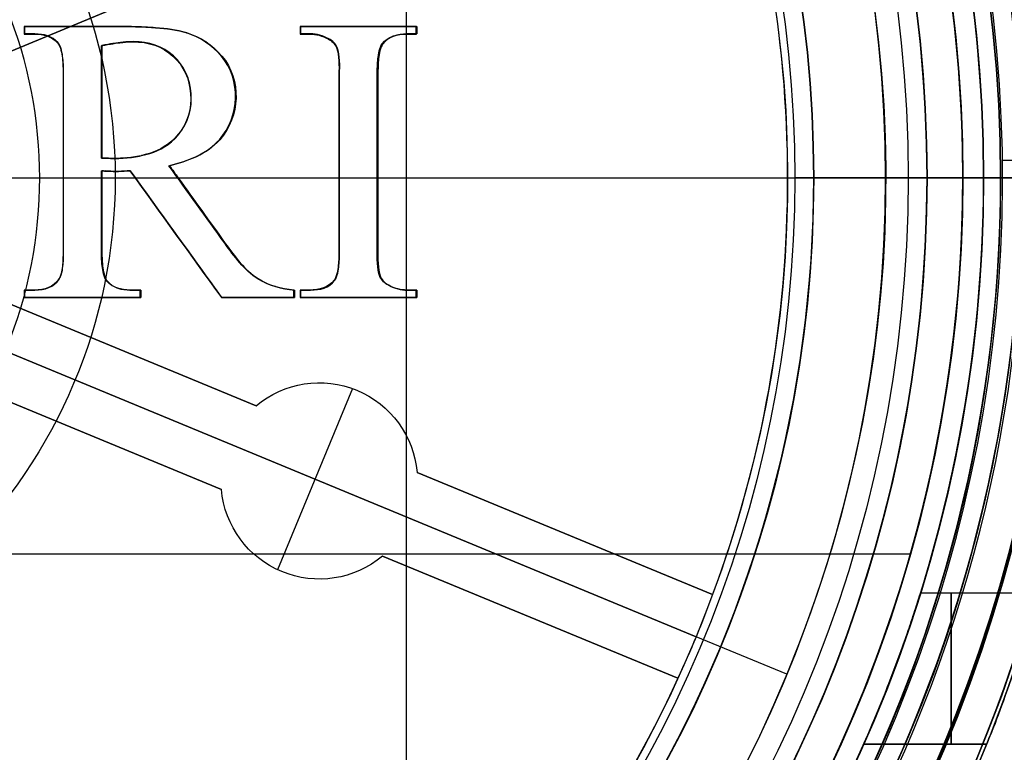
# Model space of a CAD drawing. Units: millimetres. Extents: x -77 to 41, y -44 to 207.
# Drawn here: x 15 to 28, y 167 to 177 of the extents above; entities that cross this region are included whole.
import ezdxf

# ---------------------------------------------------------------- set-up
doc = ezdxf.new("R2010")
doc.units = ezdxf.units.MM
doc.header["$MEASUREMENT"] = 0
doc.layers.add('Predefinito', color=7, linetype='Continuous', true_color=0x000000)

# ---------------------------------------------------------------- blocks, each defined once
blk = doc.blocks.new('10PT00760YY')
at = {"layer": 'Predefinito', "color": 9, "true_color": 0xbfbfbf}
for p, q in [((19.475, 0.231, 16.5), (18.749, 0.231, 16.5)), ((17.75, 0), (17.75, 0, 15.5)), ((17.75, 0, 15.5), (18.75, 0, 16.5)), ((17.75, 0), (19.95, 0))]:
    blk.add_line(p, q, dxfattribs=at)
for centre, radius in [((0, 0, 52), 29.5), ((0, 0, 52.5), 27.5), ((0, 0, 6), 20.95), ((0, 0, 34.25), 19.476), ((0, 0, 7.75), 17.75)]:
    blk.add_circle(centre, radius, dxfattribs=at)
for centre, radius, start, end in [((0, 0, 53), 29.5, 0, 180), ((0, 0, 51), 29.5, 0, 180), ((0, 0, 51), 27.5, 0, 180), ((0, 0, 52), 27.5, 0, 180), ((0, 0, 53), 27.5, 0, 180), ((0, 0, 11), 22.5, 0, 180), ((0, 0, 46), 22.5, 0, 180), ((0, 0, 28.35), 22.5, 0, 243.5616), ((0, 0, 1), 20.95, 0, 180), ((0, 0, 11), 20.95, 0, 180), ((0, 0), 19.95, 0, 180), ((0, 0, 16.5), 19.476, 282.5154, 180), ((0, 0, 52), 19.476, 0, 180), ((0, 0, 16.5), 18.75, 283.0083, 256.9917), ((0, 0, 15.5), 17.75, 0, 263.6845), ((0, 0), 17.75, 0, 180), ((0, 0, 53), 29.5, 180, 0), ((0, 0, 51), 29.5, 180, 0), ((0, 0, 51), 27.5, 180, 0), ((0, 0, 52), 27.5, 180, 0), ((0, 0, 53), 27.5, 180, 0), ((0, 0, 11), 22.5, 180, 0), ((0, 0, 46), 22.5, 180, 0), ((0, 0, 1), 20.95, 180, 0), ((0, 0, 11), 20.95, 180, 0), ((0, 0), 19.95, 180, 0), ((0, 0, 52), 19.476, 180, 0), ((0, 0), 17.75, 180, 0), ((0, 0, 15.5), 17.75, 276.3155, 0), ((0, 0, 28.35), 22.5, 296.4402, 0)]:
    blk.add_arc(centre, radius, start, end, dxfattribs=at)
blk = doc.blocks.new('10PS00260YY')
at = {"layer": 'Predefinito'}
for p, q in [((18.5, 0, 42), (18.5, 0, 50.088)), ((18.5, 0), (18.5, 0, 30)), ((18.5, 0, 50.088), (20.5, 0, 57.553)), ((20, 0, 42), (18.5, 0, 42)), ((20, 0, 30), (18.5, 0, 30)), ((19.95, 0), (18.5, 0)), ((19.229, -5.5, 42), (17.664, -5.5, 42)), ((19.229, -5.5, 30), (17.664, -5.5, 30)), ((16.912, -7.5, 40), (18.54, -7.5, 40)), ((18.54, -7.5, 32), (16.912, -7.5, 32)), ((16.912, -7.5, 40), (16.912, -7.5, 32)), ((18.54, -7.5, 36), (16.912, -7.5, 36)), ((17.726, -7.5, 32), (17.726, -7.5, 40)), ((18.54, -7.5, 32), (18.54, -7.5, 40))]:
    blk.add_line(p, q, dxfattribs=at)
for centre, radius in [((0, 0, 60), 31.5), ((0, 0, 48.25), 20.95), ((0, 0, 11), 20.95), ((0, 0, 25.044), 18.5)]:
    blk.add_circle(centre, radius, dxfattribs=at)
for centre, radius, start, end in [((0, 0, 60.5), 31.5, 0, 180), ((0, 0, 59.5), 31.5, 0, 180), ((0, 0, 59.5), 30.95, 0, 180), ((0, 0, 49.5), 20.95, 0, 180), ((0, 0, 47), 20.95, 0, 180), ((0, 0, 1), 20.95, 0, 180), ((0, 0, 21), 20.95, 0, 180), ((0, 0, 57.553), 20.5, 0, 180), ((0, 0, 21), 20, 0, 180), ((0, 0, 47), 20, 0, 180), ((0, 0), 19.95, 0, 180), ((0, 0, 50.088), 18.5, 0, 180), ((0, 0), 18.5, 0, 180), ((0, 0, 30), 18.5, 0, 17.2953), ((0, 0, 42), 18.5, 0, 17.2953), ((0, 0, 60.5), 31.5, 180, 0), ((0, 0, 59.5), 31.5, 180, 0), ((0, 0, 59.5), 30.95, 180, 0), ((0, 0, 49.5), 20.95, 180, 0), ((0, 0, 47), 20.95, 180, 0), ((0, 0, 1), 20.95, 180, 0), ((0, 0, 21), 20.95, 180, 0), ((0, 0, 57.553), 20.5, 180, 0), ((0, 0, 21), 20, 180, 0), ((0, 0, 47), 20, 180, 0), ((0, 0), 19.95, 180, 0), ((0, 0, 50.088), 18.5, 180, 0), ((0, 0), 18.5, 180, 0), ((0, 0, 30), 18.5, 342.7047, 360), ((0, 0, 42), 18.5, 342.7047, 0), ((0, 0, 34), 20, 292.0243, 337.9757)]:
    blk.add_arc(centre, radius, start, end, dxfattribs=at)
at = {"layer": 'Predefinito', "extrusion": (1, 0, 0)}
for centre, start, end in [((-5.5, 40, 18.07), 90, 180), ((-5.5, 32, 18.07), 180, 270)]:
    blk.add_arc(centre, 2, start, end, dxfattribs=at)
at = {"layer": 'Predefinito'}
for points, knots in [([(17.664, -5.5, 42), (17.632, -5.602, 42), (17.616, -5.652, 41.995), (17.585, -5.745, 41.985), (17.574, -5.781, 41.981), (17.543, -5.873, 41.966), (17.527, -5.921, 41.956), (17.483, -6.05, 41.925), (17.461, -6.114, 41.905), (17.399, -6.289, 41.842), (17.366, -6.377, 41.801), (17.281, -6.608, 41.676), (17.237, -6.719, 41.592), (17.124, -7.005, 41.341), (17.071, -7.131, 41.174), (16.949, -7.418, 40.671), (16.912, -7.5, 40.335), (16.912, -7.5, 40)], [-0.003227591, -0.003227591, -0.003227591, -0.003227591, -0.003202368, -0.003202368, -0.003177145, -0.003177145, -0.003126698, -0.003126698, -0.003025804, -0.003025804, -0.002824016, -0.002824016, -0.002420631, -0.002420631, -0.001613755, -0.001613755, 0, 0, 0, 0]), ([(16.912, -7.5, 32), (16.912, -7.5, 31.665), (16.949, -7.418, 31.329), (17.071, -7.131, 30.826), (17.124, -7.004, 30.659), (17.237, -6.719, 30.408), (17.28, -6.608, 30.324), (17.366, -6.377, 30.199), (17.399, -6.289, 30.158), (17.46, -6.115, 30.095), (17.483, -6.05, 30.075), (17.527, -5.921, 30.044), (17.543, -5.874, 30.034), (17.573, -5.781, 30.019), (17.585, -5.745, 30.015), (17.616, -5.652, 30.005), (17.632, -5.602, 30), (17.664, -5.5, 30)], [-0.003227811, -0.003227811, -0.003227811, -0.003227811, -0.001613922, -0.001613922, -0.000807008, -0.000807008, -0.000403584, -0.000403584, -0.000201792, -0.000201792, -0.000100896, -0.000100896, -0.000050448, -0.000050448, -0.000025224, -0.000025224, 0, 0, 0, 0]), ([(18.54, -7.5, 40), (18.54, -7.5, 40.291), (18.569, -7.435, 40.576), (18.659, -7.206, 41.08), (18.72, -7.043, 41.297), (18.923, -6.483, 41.816), (19.085, -6.002, 42), (19.229, -5.5, 42)], [-0.003211353, -0.003211353, -0.003211353, -0.003211353, -0.002424683, -0.002424683, -0.001628112, -0.001628112, 0, 0, 0, 0]), ([(19.229, -5.5, 30), (19.085, -6.002, 30), (18.923, -6.483, 30.184), (18.72, -7.043, 30.703), (18.659, -7.206, 30.92), (18.569, -7.435, 31.424), (18.54, -7.5, 31.708), (18.54, -7.5, 32)], [-0.003211202, -0.003211202, -0.003211202, -0.003211202, -0.001583588, -0.001583588, -0.000786797, -0.000786797, 0, 0, 0, 0])]:
    blk.add_open_spline(points, degree=3, knots=knots, dxfattribs=at)
blk = doc.blocks.new('10GG0076000')
at = {"layer": 'Predefinito', "color": 7, "true_color": 0xffffff}
for centre, radius in [((0, 0, 0.3), 32.25), ((0, 0, 0.05), 30.75), ((0, 0, 0.65), 27.25), ((0, 0, 1), 21.25)]:
    blk.add_circle(centre, radius, dxfattribs=at)
for centre, radius, start, end in [((0, 0, 1.8), 32.25, 0, 180), ((0, 0, -1.2), 32.25, 0, 180), ((0, 0, 1.3), 30.75, 0, 180), ((0, 0, -1.2), 30.75, 0, 180), ((0, 0, 4.3), 27.92, 0, 180), ((0, 0), 27.25, 0, 180), ((0, 0, 1.3), 27.25, 0, 180), ((0, 0, 4.3), 25.328, 0, 180), ((0, 0, 2), 24, 0, 180), ((0, 0, 2), 21.25, 0, 180), ((0, 0), 21.25, 0, 180), ((0, 0, 1.8), 32.25, 180, 0), ((0, 0, -1.2), 32.25, 180, 0), ((0, 0, 1.3), 30.75, 180, 0), ((0, 0, -1.2), 30.75, 180, 0), ((0, 0, 4.3), 27.92, 180, 0), ((0, 0), 27.25, 180, 0), ((0, 0, 1.3), 27.25, 180, 0), ((0, 0, 4.3), 25.328, 180, 0), ((0, 0, 2), 24, 180, 0), ((0, 0, 2), 21.25, 180, 0), ((0, 0), 21.25, 180, 0)]:
    blk.add_arc(centre, radius, start, end, dxfattribs=at)
blk = doc.blocks.new('10GG0406000')
at = {"layer": 'Predefinito', "color": 7, "true_color": 0xffffff, "extrusion": (0, 1, 0)}
for radius in [31, 21.75]:
    blk.add_circle((-22, 0, 1), radius, dxfattribs=at)
at = {"layer": 'Predefinito', "color": 7, "true_color": 0xffffff, "extrusion": (-1.43255e-17, 1, -4.29764e-17)}
blk.add_arc((-22, 0, 4), 31, 0, 90, dxfattribs=at)
at = {"layer": 'Predefinito', "color": 7, "true_color": 0xffffff, "extrusion": (-6.12537e-17, 1, -2.04179e-17)}
blk.add_arc((-22, 0, 4), 21.75, 360, 90, dxfattribs=at)
at = {"layer": 'Predefinito', "color": 7, "true_color": 0xffffff, "extrusion": (1.43255e-17, 1, -1.43255e-17)}
blk.add_arc((-22, 0, 4), 31, 90, 180, dxfattribs=at)
at = {"layer": 'Predefinito', "color": 7, "true_color": 0xffffff, "extrusion": (4.08358e-17, 1, -6.12537e-17)}
blk.add_arc((-22, 0, 4), 21.75, 90, 180, dxfattribs=at)
at = {"layer": 'Predefinito', "color": 7, "true_color": 0xffffff, "extrusion": (0, 1, 0)}
for radius in [31, 21.75]:
    blk.add_arc((-22, 0, -2), radius, 0, 90, dxfattribs=at)
at = {"layer": 'Predefinito', "color": 7, "true_color": 0xffffff, "extrusion": (0, 1, -1.43255e-17)}
blk.add_arc((-22, 0, -2), 31, 90, 180, dxfattribs=at)
at = {"layer": 'Predefinito', "color": 7, "true_color": 0xffffff, "extrusion": (0, 1, -2.04179e-17)}
blk.add_arc((-22, 0, -2), 21.75, 90, 180, dxfattribs=at)
blk = doc.blocks.new('10TA01060YY')
at = {"layer": 'Predefinito', "color": 9, "true_color": 0xbfbfbf}
for p, q in [((10.858, -14.637, -4.2), (10.858, 5.114, -4.2)), ((5.794, 2.004, 1.671), (5.8, 2.006, 1.921)), ((7.101, 2.004, 1.64), (5.794, 2.004, 1.671)), ((5.794, 2.004, 1.671), (5.794, 1.906, 1.672)), ((5.8, 1.957, 1.921), (5.794, 1.955, 1.671)), ((7.104, 2.005, 1.764), (5.797, 2.005, 1.797)), ((5.797, 2.005, 1.796), (5.797, 1.907, 1.797)), ((5.8, 2.006, 1.921), (7.108, 2.006, 1.89)), ((5.8, 1.908, 1.922), (5.8, 2.006, 1.921)), ((6.454, 2.006, 1.906), (6.448, 2.004, 1.656)), ((7.101, 2.004, 1.64), (7.108, 2.006, 1.89)), ((7.22, 2.005, 1.887), (7.214, 2.003, 1.638)), ((7.321, 2.002, 1.885), (7.314, 2, 1.635)), ((7.433, 1.997, 1.882), (7.426, 1.995, 1.632)), ((7.533, 1.99, 1.879), (7.526, 1.989, 1.629)), ((9.449, 2.004, 1.57), (9.457, 2.006, 1.82)), ((10.986, 2.004, 1.513), (9.449, 2.004, 1.57)), ((9.449, 2.004, 1.57), (9.449, 1.906, 1.571)), ((9.457, 1.957, 1.82), (9.449, 1.955, 1.57)), ((10.991, 2.005, 1.636), (9.453, 2.005, 1.697)), ((9.453, 2.005, 1.695), (9.453, 1.907, 1.696)), ((9.457, 2.006, 1.82), (10.996, 2.006, 1.763)), ((9.457, 1.908, 1.821), (9.457, 2.006, 1.82)), ((10.227, 2.006, 1.791), (10.217, 2.004, 1.542)), ((10.986, 2.004, 1.513), (10.996, 2.006, 1.763)), ((10.986, 1.906, 1.514), (10.986, 2.004, 1.513)), ((10.996, 1.957, 1.763), (10.986, 1.955, 1.513)), ((10.991, 1.907, 1.639), (10.991, 2.005, 1.638)), ((10.996, 2.006, 1.763), (10.996, 1.908, 1.764)), ((5.794, 1.906, 1.672), (5.8, 1.908, 1.922)), ((5.794, 1.906, 1.672), (5.931, 1.906, 1.669)), ((5.797, 1.907, 1.797), (5.933, 1.907, 1.794)), ((5.936, 1.908, 1.919), (5.8, 1.908, 1.922)), ((5.868, 1.908, 1.92), (5.863, 1.906, 1.67)), ((5.931, 1.906, 1.669), (5.936, 1.908, 1.919)), ((6.104, 1.882, 1.915), (6.099, 1.881, 1.665)), ((7.945, 1.92, 1.618), (7.953, 1.921, 1.868)), ((9.449, 1.906, 1.571), (9.457, 1.908, 1.821)), ((9.449, 1.906, 1.571), (9.576, 1.906, 1.566)), ((9.453, 1.907, 1.696), (9.58, 1.907, 1.691)), ((9.585, 1.908, 1.816), (9.457, 1.908, 1.821)), ((9.521, 1.908, 1.818), (9.513, 1.906, 1.568)), ((9.576, 1.906, 1.566), (9.585, 1.908, 1.816)), ((9.71, 1.891, 1.812), (9.701, 1.889, 1.562)), ((9.82, 1.841, 1.558), (9.829, 1.843, 1.808)), ((10.688, 1.88, 1.776), (10.678, 1.878, 1.526)), ((10.856, 1.906, 1.519), (10.866, 1.908, 1.769)), ((10.856, 1.906, 1.519), (10.986, 1.906, 1.514)), ((10.861, 1.907, 1.644), (10.991, 1.907, 1.639)), ((10.996, 1.908, 1.764), (10.866, 1.908, 1.769)), ((10.931, 1.908, 1.766), (10.921, 1.906, 1.516)), ((10.986, 1.906, 1.514), (10.996, 1.908, 1.764)), ((6.237, 1.79, 1.663), (6.242, 1.792, 1.913)), ((6.817, 1.752, 1.649), (6.824, 1.754, 1.899)), ((6.975, 1.78, 1.895), (6.969, 1.779, 1.645)), ((7.105, 1.797, 1.892), (7.098, 1.796, 1.642)), ((7.389, 1.794, 1.884), (7.382, 1.792, 1.635)), ((8.205, 1.801, 1.861), (8.197, 1.8, 1.611)), ((9.894, 1.794, 1.806), (9.885, 1.793, 1.556)), ((9.929, 1.727, 1.555), (9.938, 1.729, 1.805)), ((10.537, 1.777, 1.532), (10.546, 1.778, 1.782)), ((6.287, 1.693, 1.912), (6.281, 1.692, 1.662)), ((6.306, 1.586, 1.913), (6.3, 1.585, 1.663)), ((8.406, 1.614, 1.606), (8.413, 1.615, 1.856)), ((10.489, 1.579, 1.785), (10.479, 1.577, 1.536)), ((6.314, 1.478, 1.913), (6.308, 1.476, 1.663)), ((7.865, 1.512, 1.873), (7.858, 1.511, 1.623)), ((9.97, 1.553, 1.805), (9.961, 1.551, 1.555)), ((6.31, 1.368, 1.664), (6.316, 1.369, 1.913)), ((9.963, 1.368, 1.556), (9.972, 1.369, 1.806)), ((10.47, 1.368, 1.537), (10.479, 1.369, 1.787)), ((8.6, 1.056, 1.853), (8.593, 1.055, 1.603)), ((6.824, 1.007, 1.903), (6.817, 1.006, 1.653)), ((8.003, 0.972, 1.871), (7.996, 0.971, 1.622)), ((7.738, 0.479, 1.63), (7.745, 0.479, 1.88)), ((8.379, 0.506, 1.611), (8.386, 0.506, 1.861)), ((7.132, 0.264, 1.897), (7.125, 0.263, 1.647)), ((7.349, 0.295, 1.891), (7.342, 0.295, 1.641)), ((8.083, 0.286, 1.871), (8.075, 0.286, 1.621)), ((6.316, 0.21, 1.917), (6.31, 0.21, 1.667)), ((6.905, 0.26, 1.653), (6.817, 0.26, 1.655)), ((6.817, 0.26, 1.655), (6.824, 0.26, 1.905)), ((6.908, 0.26, 1.778), (6.821, 0.26, 1.78)), ((6.824, 0.26, 1.905), (6.911, 0.26, 1.902)), ((6.867, 0.26, 1.904), (6.861, 0.26, 1.654)), ((6.911, 0.26, 1.902), (6.905, 0.26, 1.653)), ((7.711, 0.162, 1.631), (7.718, 0.162, 1.881)), ((9.972, 0.21, 1.809), (9.963, 0.21, 1.559)), ((10.479, 0.21, 1.79), (10.47, 0.21, 1.54)), ((6.817, 0.095, 1.655), (6.824, 0.095, 1.905)), ((6.865, 0.092, 1.904), (6.858, 0.091, 1.654)), ((6.898, 0.09, 1.653), (6.904, 0.09, 1.903)), ((7.049, 0.087, 1.899), (7.042, 0.087, 1.649)), ((7.193, 0.095, 1.645), (7.199, 0.095, 1.895)), ((16.25, 0), (16.25, 0, -3)), ((18.724, 0, -3.5), (18.724, 0, -3.7)), ((16.25, 0), (19, 0)), ((18.224, 0, -3), (16.25, 0, -3)), ((8.087, -0.351, 1.87), (8.08, -0.351, 1.621)), ((6.824, -0.427, 1.904), (6.817, -0.427, 1.655)), ((7.803, -0.74, 1.878), (7.795, -0.739, 1.628)), ((8.45, -0.866, 1.608), (8.458, -0.867, 1.858)), ((6.31, -0.949, 1.665), (6.316, -0.949, 1.915)), ((6.817, -0.949, 1.653), (6.824, -0.949, 1.903)), ((9.963, -0.949, 1.558), (9.972, -0.949, 1.807)), ((10.47, -0.949, 1.539), (10.479, -0.949, 1.789)), ((6.308, -1.148, 1.915), (6.303, -1.147, 1.665)), ((6.834, -1.166, 1.902), (6.828, -1.165, 1.652)), ((8.657, -1.125, 1.851), (8.649, -1.124, 1.601)), ((9.963, -1.157, 1.807), (9.954, -1.156, 1.557)), ((10.481, -1.133, 1.788), (10.472, -1.132, 1.538)), ((6.294, -1.246, 1.915), (6.289, -1.245, 1.665)), ((6.852, -1.272, 1.901), (6.846, -1.271, 1.651)), ((9.947, -1.26, 1.807), (9.938, -1.259, 1.557)), ((6.255, -1.337, 1.665), (6.26, -1.338, 1.915)), ((6.891, -1.369, 1.65), (6.897, -1.37, 1.9)), ((8.888, -1.337, 1.593), (8.896, -1.338, 1.843)), ((9.9, -1.355, 1.558), (9.909, -1.356, 1.808)), ((10.505, -1.308, 1.536), (10.515, -1.309, 1.786)), ((10.559, -1.375, 1.784), (10.55, -1.374, 1.534)), ((10.617, -1.422, 1.531), (10.627, -1.423, 1.781)), ((5.931, -1.485, 1.671), (5.794, -1.485, 1.674)), ((5.794, -1.485, 1.674), (5.8, -1.486, 1.924)), ((5.794, -1.485, 1.674), (5.794, -1.583, 1.674)), ((5.8, -1.535, 1.924), (5.794, -1.534, 1.674)), ((5.933, -1.485, 1.796), (5.797, -1.485, 1.799)), ((5.797, -1.485, 1.799), (5.797, -1.584, 1.799)), ((5.8, -1.486, 1.924), (5.936, -1.486, 1.921)), ((5.8, -1.584, 1.924), (5.8, -1.486, 1.924)), ((5.868, -1.486, 1.923), (5.862, -1.485, 1.673)), ((5.931, -1.485, 1.671), (5.936, -1.486, 1.921)), ((6.121, -1.454, 1.917), (6.115, -1.452, 1.667)), ((7.034, -1.461, 1.896), (7.028, -1.459, 1.646)), ((7.331, -1.485, 1.638), (7.193, -1.485, 1.641)), ((7.193, -1.485, 1.641), (7.199, -1.486, 1.891)), ((7.335, -1.485, 1.763), (7.196, -1.485, 1.766)), ((7.199, -1.486, 1.891), (7.338, -1.486, 1.888)), ((7.269, -1.486, 1.889), (7.262, -1.485, 1.64)), ((7.338, -1.486, 1.888), (7.331, -1.485, 1.638)), ((7.331, -1.583, 1.637), (7.331, -1.485, 1.638)), ((7.338, -1.535, 1.887), (7.331, -1.534, 1.637)), ((7.335, -1.584, 1.762), (7.335, -1.485, 1.763)), ((7.338, -1.486, 1.888), (7.338, -1.584, 1.887)), ((9.124, -1.44, 1.835), (9.116, -1.439, 1.585)), ((9.364, -1.583, 1.576), (9.364, -1.485, 1.576)), ((9.364, -1.485, 1.576), (9.372, -1.486, 1.826)), ((9.372, -1.535, 1.826), (9.364, -1.534, 1.576)), ((9.368, -1.584, 1.701), (9.368, -1.485, 1.701)), ((9.372, -1.486, 1.826), (9.372, -1.584, 1.825)), ((9.576, -1.485, 1.569), (9.449, -1.485, 1.573)), ((9.449, -1.485, 1.573), (9.457, -1.486, 1.823)), ((9.449, -1.485, 1.573), (9.449, -1.583, 1.573)), ((9.457, -1.535, 1.823), (9.449, -1.534, 1.573)), ((9.58, -1.485, 1.694), (9.453, -1.485, 1.698)), ((9.453, -1.485, 1.698), (9.453, -1.584, 1.698)), ((9.457, -1.486, 1.823), (9.585, -1.486, 1.819)), ((9.457, -1.584, 1.823), (9.457, -1.486, 1.823)), ((9.521, -1.486, 1.821), (9.512, -1.485, 1.571)), ((9.576, -1.485, 1.569), (9.585, -1.486, 1.819)), ((9.766, -1.459, 1.813), (9.757, -1.458, 1.563)), ((10.742, -1.47, 1.776), (10.732, -1.469, 1.526)), ((10.986, -1.485, 1.516), (10.856, -1.485, 1.521)), ((10.856, -1.485, 1.521), (10.866, -1.486, 1.771)), ((10.991, -1.485, 1.641), (10.861, -1.485, 1.646)), ((10.866, -1.486, 1.771), (10.996, -1.486, 1.766)), ((10.931, -1.486, 1.769), (10.921, -1.485, 1.519)), ((10.996, -1.486, 1.766), (10.986, -1.485, 1.516)), ((10.986, -1.583, 1.516), (10.986, -1.485, 1.516)), ((10.996, -1.535, 1.766), (10.986, -1.534, 1.516)), ((10.991, -1.584, 1.641), (10.991, -1.485, 1.641)), ((10.996, -1.486, 1.766), (10.996, -1.584, 1.766)), ((5.794, -1.583, 1.674), (5.8, -1.584, 1.924)), ((5.794, -1.583, 1.674), (7.331, -1.583, 1.637)), ((5.797, -1.584, 1.797), (7.335, -1.584, 1.764)), ((7.338, -1.584, 1.887), (5.8, -1.584, 1.924)), ((6.569, -1.584, 1.905), (6.563, -1.583, 1.655)), ((7.331, -1.583, 1.637), (7.338, -1.584, 1.887)), ((8.406, -1.583, 1.606), (8.413, -1.584, 1.856)), ((8.406, -1.583, 1.606), (9.364, -1.583, 1.576)), ((8.409, -1.584, 1.731), (9.368, -1.584, 1.701)), ((9.372, -1.584, 1.825), (8.413, -1.584, 1.856)), ((8.893, -1.584, 1.841), (8.885, -1.583, 1.591)), ((9.364, -1.583, 1.576), (9.372, -1.584, 1.825)), ((9.449, -1.583, 1.573), (9.457, -1.584, 1.823)), ((9.449, -1.583, 1.573), (10.986, -1.583, 1.516)), ((9.453, -1.584, 1.696), (10.991, -1.584, 1.643)), ((10.996, -1.584, 1.766), (9.457, -1.584, 1.823)), ((10.226, -1.584, 1.794), (10.218, -1.583, 1.544)), ((10.986, -1.583, 1.516), (10.996, -1.584, 1.766)), ((1, -4.982, -4.2), (17.53, -4.982, -4.2))]:
    blk.add_line(p, q, dxfattribs=at)
for centre, radius in [((0, 0, 0.667), 19.5), ((0, 0, -3.6), 18.724), ((0, 0, -4.2), 18.224), ((0, 0, -1.5), 16.25)]:
    blk.add_circle(centre, radius, dxfattribs=at)
for centre, radius, start, end in [((0, 0, 0.5), 19.5, 0, 180), ((0, 0, 0.834), 19.5, 0, 180), ((0, 0, 1.333), 19.034, 0, 180), ((0, 0), 19, 0, 180), ((0, 0, -3.7), 18.724, 0, 180), ((0, 0, -3.5), 18.724, 0, 180), ((0, 0, -3), 18.224, 0, 180), ((0, 0, -3), 16.25, 0, 180), ((0, 0), 16.25, 0, 180), ((0, 0, -4.2), 18.224, 273.1455, 26.8545), ((0, 0, 0.5), 19.5, 180, 0), ((0, 0, 0.834), 19.5, 180, 0), ((0, 0, 1.333), 19.034, 180, 0), ((0, 0), 19, 180, 0), ((0, 0, -3.7), 18.724, 180, 0), ((0, 0, -3.5), 18.724, 180, 0), ((0, 0, -3), 18.224, 180, 0), ((0, 0, -3), 16.25, 180, 0), ((0, 0), 16.25, 180, 0)]:
    blk.add_arc(centre, radius, start, end, dxfattribs=at)
at = {"layer": 'Predefinito', "color": 9, "true_color": 0xbfbfbf, "extrusion": (0, 1, 0)}
for centre, radius, start, end in [((0, -274.275), 276.264, 91.03315, 91.31004), ((0, -274.275), 276.014, 91.30975, 91.41532), ((0, -274.275), 276.264, 91.41532, 91.50745), ((0, -274.275), 276.014, 91.50743, 91.625), ((0, -274.275), 276.264, 91.62501, 92.06851), ((0, -274.275), 276.014, 92.06844, 92.17378), ((0, -274.275), 276.264, 92.17384, 93.95078), ((-18.224, -3.5), 0.5, 90, 180), ((-18.224, -3.7), 0.5, 180, 270)]:
    blk.add_arc(centre, radius, start, end, dxfattribs=at)
at = {"layer": 'Predefinito', "color": 9, "true_color": 0xbfbfbf}
for points, knots in [([(7.945, 1.92, 1.618), (7.803, 1.963, 1.622), (7.685, 1.976, 1.625), (7.487, 1.992, 1.63), (7.461, 1.993, 1.631), (7.391, 1.997, 1.633), (7.353, 1.999, 1.634), (7.275, 2.002, 1.636), (7.249, 2.002, 1.637), (7.178, 2.004, 1.638), (7.141, 2.004, 1.639), (7.101, 2.004, 1.64)], [0, 0, 0, 0, 0.499997, 0.499997, 0.624996, 0.624996, 0.749995, 0.749995, 0.874994, 0.874994, 1, 1, 1, 1]), ([(7.949, 1.92, 1.743), (7.807, 1.964, 1.747), (7.688, 1.977, 1.75), (7.49, 1.993, 1.755), (7.465, 1.994, 1.756), (7.394, 1.998, 1.758), (7.357, 2, 1.759), (7.278, 2.003, 1.761), (7.252, 2.003, 1.762), (7.182, 2.005, 1.763), (7.144, 2.005, 1.764), (7.104, 2.005, 1.765)], [0, 0, 0, 0, 0.4999966, 0.4999966, 0.6249958, 0.6249958, 0.7499949, 0.7499949, 0.8749941, 0.8749941, 1, 1, 1, 1]), ([(7.108, 2.006, 1.89), (7.147, 2.006, 1.889), (7.185, 2.006, 1.888), (7.256, 2.004, 1.886), (7.281, 2.003, 1.886), (7.36, 2.001, 1.884), (7.397, 1.999, 1.883), (7.468, 1.995, 1.881), (7.494, 1.993, 1.88), (7.692, 1.978, 1.875), (7.81, 1.965, 1.872), (7.953, 1.921, 1.868)], [-1, -1, -1, -1, -0.874994, -0.874994, -0.749995, -0.749995, -0.624996, -0.624996, -0.499997, -0.499997, 0, 0, 0, 0]), ([(6.237, 1.79, 1.663), (6.26, 1.763, 1.662), (6.271, 1.731, 1.662), (6.292, 1.653, 1.662), (6.295, 1.627, 1.662), (6.305, 1.543, 1.663), (6.306, 1.517, 1.663), (6.31, 1.436, 1.663), (6.31, 1.415, 1.663), (6.31, 1.368, 1.664)], [0, 0, 0, 0, 0.25, 0.25, 0.499999, 0.499999, 0.749999, 0.749999, 1, 1, 1, 1]), ([(6.239, 1.791, 1.788), (6.263, 1.764, 1.787), (6.274, 1.732, 1.787), (6.294, 1.653, 1.787), (6.298, 1.627, 1.787), (6.308, 1.544, 1.788), (6.309, 1.518, 1.788), (6.313, 1.437, 1.788), (6.313, 1.415, 1.788), (6.313, 1.368, 1.788)], [0, 0, 0, 0, 0.2499995, 0.2499995, 0.4999991, 0.4999991, 0.7499986, 0.7499986, 0.9999997, 0.9999997, 0.9999997, 0.9999997]), ([(6.316, 1.369, 1.913), (6.316, 1.416, 1.913), (6.316, 1.437, 1.913), (6.312, 1.519, 1.913), (6.311, 1.544, 1.913), (6.301, 1.628, 1.912), (6.297, 1.654, 1.912), (6.277, 1.733, 1.912), (6.266, 1.765, 1.912), (6.242, 1.792, 1.913)], [-1, -1, -1, -1, -0.749999, -0.749999, -0.499999, -0.499999, -0.25, -0.25, 0, 0, 0, 0]), ([(6.817, 1.752, 1.649), (6.872, 1.762, 1.648), (6.922, 1.771, 1.647), (7.016, 1.786, 1.644), (7.048, 1.79, 1.643), (7.198, 1.806, 1.639), (7.284, 1.807, 1.637), (7.578, 1.762, 1.629), (7.745, 1.664, 1.625), (7.971, 1.358, 1.621), (8.013, 1.166, 1.62), (7.979, 0.775, 1.623), (7.886, 0.607, 1.626), (7.738, 0.479, 1.63)], [0, 0, 0, 0, 0.0625, 0.0625, 0.125, 0.125, 0.25, 0.25, 0.5, 0.5, 0.75, 0.75, 1, 1, 1, 1]), ([(6.821, 1.753, 1.774), (6.875, 1.763, 1.773), (6.926, 1.772, 1.772), (7.019, 1.787, 1.769), (7.051, 1.791, 1.768), (7.202, 1.807, 1.764), (7.287, 1.808, 1.762), (7.582, 1.763, 1.754), (7.749, 1.665, 1.75), (7.975, 1.358, 1.746), (8.017, 1.167, 1.745), (7.982, 0.776, 1.748), (7.89, 0.607, 1.751), (7.741, 0.479, 1.755)], [0, 0, 0, 0, 0.0625, 0.0625, 0.125, 0.125, 0.25, 0.25, 0.5, 0.5, 0.75, 0.75, 1, 1, 1, 1]), ([(7.745, 0.479, 1.88), (7.894, 0.607, 1.876), (7.986, 0.776, 1.873), (8.02, 1.167, 1.87), (7.978, 1.359, 1.871), (7.752, 1.666, 1.875), (7.585, 1.764, 1.879), (7.29, 1.809, 1.887), (7.205, 1.808, 1.889), (7.054, 1.792, 1.893), (7.022, 1.788, 1.894), (6.929, 1.773, 1.896), (6.878, 1.764, 1.898), (6.824, 1.754, 1.899)], [-1, -1, -1, -1, -0.75, -0.75, -0.5, -0.5, -0.25, -0.25, -0.125, -0.125, -0.0625, -0.0625, 0, 0, 0, 0]), ([(10.47, 1.368, 1.537), (10.47, 1.437, 1.537), (10.472, 1.513, 1.536), (10.486, 1.641, 1.535), (10.498, 1.727, 1.534), (10.537, 1.777, 1.532)], [0, 0, 0, 0, 0.5, 0.5, 1, 1, 1, 1]), ([(10.474, 1.368, 1.662), (10.474, 1.437, 1.662), (10.477, 1.514, 1.661), (10.491, 1.642, 1.66), (10.503, 1.727, 1.659), (10.541, 1.777, 1.657)], [0, 0, 0, 0, 0.5, 0.5, 1, 1, 1, 1]), ([(10.546, 1.778, 1.782), (10.508, 1.728, 1.784), (10.495, 1.643, 1.785), (10.482, 1.515, 1.786), (10.479, 1.438, 1.787), (10.479, 1.369, 1.787)], [-1, -1, -1, -1, -0.5, -0.5, 0, 0, 0, 0]), ([(7.738, 0.479, 1.63), (7.624, 0.383, 1.634), (7.494, 0.328, 1.637), (7.266, 0.278, 1.643), (7.202, 0.269, 1.645), (7.049, 0.258, 1.649), (6.981, 0.253, 1.651), (6.905, 0.26, 1.653)], [0, 0, 0, 0, 0.5, 0.5, 0.75, 0.75, 1, 1, 1, 1]), ([(7.741, 0.479, 1.755), (7.628, 0.383, 1.758), (7.497, 0.328, 1.762), (7.27, 0.278, 1.768), (7.205, 0.269, 1.77), (7.052, 0.258, 1.774), (6.984, 0.253, 1.776), (6.908, 0.26, 1.778)], [0, 0, 0, 0, 0.5, 0.5, 0.7499999, 0.7499999, 1, 1, 1, 1]), ([(6.911, 0.26, 1.902), (6.987, 0.253, 1.901), (7.055, 0.258, 1.899), (7.208, 0.27, 1.895), (7.273, 0.278, 1.893), (7.5, 0.329, 1.887), (7.631, 0.383, 1.883), (7.745, 0.479, 1.88)], [-1, -1, -1, -1, -0.75, -0.75, -0.5, -0.5, 0, 0, 0, 0]), ([(6.31, -0.949, 1.665), (6.31, -1.014, 1.665), (6.308, -1.089, 1.665), (6.3, -1.175, 1.665), (6.294, -1.218, 1.665), (6.283, -1.272, 1.665), (6.27, -1.316, 1.665), (6.255, -1.337, 1.665)], [0, 0, 0, 0, 0.5, 0.5, 0.75, 0.75, 1, 1, 1, 1]), ([(6.313, -0.949, 1.79), (6.313, -1.015, 1.79), (6.311, -1.09, 1.79), (6.303, -1.176, 1.79), (6.297, -1.218, 1.79), (6.286, -1.273, 1.79), (6.272, -1.317, 1.79), (6.257, -1.338, 1.79)], [0, 0, 0, 0, 0.5, 0.5, 0.75, 0.75, 1, 1, 1, 1]), ([(6.26, -1.338, 1.915), (6.275, -1.317, 1.915), (6.289, -1.273, 1.915), (6.3, -1.219, 1.915), (6.306, -1.177, 1.915), (6.314, -1.09, 1.915), (6.316, -1.015, 1.915), (6.316, -0.949, 1.915)], [-1, -1, -1, -1, -0.75, -0.75, -0.5, -0.5, 0, 0, 0, 0]), ([(6.891, -1.369, 1.65), (6.867, -1.342, 1.65), (6.856, -1.31, 1.651), (6.836, -1.232, 1.652), (6.832, -1.205, 1.652), (6.819, -1.084, 1.653), (6.817, -1.03, 1.653), (6.817, -0.949, 1.653)], [0, 0, 0, 0, 0.249999, 0.249999, 0.499998, 0.499998, 1, 1, 1, 1]), ([(6.894, -1.369, 1.775), (6.87, -1.343, 1.775), (6.859, -1.31, 1.776), (6.839, -1.233, 1.777), (6.835, -1.206, 1.777), (6.822, -1.085, 1.778), (6.821, -1.031, 1.778), (6.821, -0.949, 1.778)], [0, 0, 0, 0, 0.249999, 0.249999, 0.499998, 0.499998, 0.9999997, 0.9999997, 0.9999997, 0.9999997]), ([(6.824, -0.949, 1.903), (6.824, -1.031, 1.903), (6.825, -1.085, 1.903), (6.838, -1.206, 1.902), (6.842, -1.233, 1.902), (6.862, -1.311, 1.901), (6.873, -1.344, 1.9), (6.897, -1.37, 1.9)], [-1, -1, -1, -1, -0.499998, -0.499998, -0.249999, -0.249999, 0, 0, 0, 0]), ([(9.963, -0.949, 1.558), (9.963, -1.017, 1.557), (9.96, -1.095, 1.557), (9.951, -1.187, 1.557), (9.945, -1.231, 1.557), (9.932, -1.288, 1.557), (9.917, -1.333, 1.558), (9.9, -1.355, 1.558)], [0, 0, 0, 0, 0.5, 0.5, 0.75, 0.75, 1, 1, 1, 1]), ([(9.967, -0.949, 1.682), (9.967, -1.018, 1.682), (9.965, -1.096, 1.682), (9.955, -1.188, 1.682), (9.949, -1.231, 1.682), (9.936, -1.288, 1.682), (9.921, -1.334, 1.683), (9.905, -1.356, 1.683)], [0, 0, 0, 0, 0.5, 0.5, 0.75, 0.75, 1, 1, 1, 1]), ([(9.909, -1.356, 1.808), (9.926, -1.334, 1.807), (9.941, -1.289, 1.807), (9.954, -1.232, 1.807), (9.96, -1.188, 1.807), (9.969, -1.096, 1.807), (9.972, -1.018, 1.807), (9.972, -0.949, 1.807)], [-1, -1, -1, -1, -0.75, -0.75, -0.5, -0.5, 0, 0, 0, 0])]:
    blk.add_open_spline(points, degree=3, knots=knots, dxfattribs=at)
for points in [[(5.931, 1.906, 1.669), (6.05, 1.906, 1.666), (6.157, 1.877, 1.664), (6.237, 1.79, 1.663)], [(5.933, 1.907, 1.794), (6.053, 1.907, 1.791), (6.16, 1.878, 1.789), (6.239, 1.791, 1.788)], [(6.242, 1.792, 1.913), (6.163, 1.879, 1.914), (6.055, 1.908, 1.916), (5.936, 1.908, 1.919)], [(8.406, 1.614, 1.606), (8.282, 1.758, 1.609), (8.126, 1.863, 1.613), (7.945, 1.92, 1.618)], [(8.409, 1.614, 1.731), (8.286, 1.759, 1.734), (8.13, 1.864, 1.738), (7.949, 1.92, 1.743)], [(7.953, 1.921, 1.868), (8.134, 1.865, 1.863), (8.29, 1.76, 1.859), (8.413, 1.615, 1.856)], [(9.576, 1.906, 1.566), (9.662, 1.906, 1.563), (9.743, 1.883, 1.561), (9.82, 1.841, 1.558)], [(9.58, 1.907, 1.691), (9.667, 1.907, 1.688), (9.747, 1.884, 1.686), (9.824, 1.842, 1.683)], [(9.829, 1.843, 1.808), (9.751, 1.885, 1.81), (9.671, 1.908, 1.813), (9.585, 1.908, 1.816)], [(9.82, 1.841, 1.558), (9.869, 1.814, 1.557), (9.909, 1.778, 1.555), (9.929, 1.727, 1.555)], [(9.824, 1.842, 1.683), (9.873, 1.815, 1.682), (9.914, 1.778, 1.68), (9.934, 1.728, 1.68)], [(9.938, 1.729, 1.805), (9.918, 1.779, 1.805), (9.878, 1.815, 1.806), (9.829, 1.843, 1.808)], [(10.537, 1.777, 1.532), (10.614, 1.875, 1.529), (10.73, 1.906, 1.524), (10.856, 1.906, 1.519)], [(10.541, 1.777, 1.657), (10.619, 1.875, 1.653), (10.735, 1.907, 1.649), (10.861, 1.907, 1.644)], [(10.866, 1.908, 1.769), (10.739, 1.908, 1.774), (10.624, 1.876, 1.778), (10.546, 1.778, 1.782)], [(6.817, 0.26, 1.655), (6.817, 0.757, 1.654), (6.817, 1.254, 1.652), (6.817, 1.752, 1.649)], [(6.821, 0.26, 1.78), (6.821, 0.758, 1.779), (6.821, 1.255, 1.777), (6.821, 1.753, 1.774)], [(6.824, 1.754, 1.899), (6.824, 1.256, 1.902), (6.824, 0.758, 1.904), (6.824, 0.26, 1.905)], [(9.929, 1.727, 1.555), (9.971, 1.619, 1.554), (9.963, 1.486, 1.555), (9.963, 1.368, 1.556)], [(9.934, 1.728, 1.68), (9.975, 1.62, 1.679), (9.967, 1.487, 1.68), (9.967, 1.368, 1.681)], [(9.972, 1.369, 1.806), (9.972, 1.487, 1.805), (9.98, 1.621, 1.804), (9.938, 1.729, 1.805)], [(8.379, 0.506, 1.611), (8.647, 0.812, 1.603), (8.671, 1.296, 1.6), (8.406, 1.614, 1.606)], [(8.383, 0.506, 1.736), (8.651, 0.812, 1.728), (8.675, 1.296, 1.725), (8.409, 1.614, 1.731)], [(8.413, 1.615, 1.856), (8.679, 1.297, 1.85), (8.655, 0.813, 1.853), (8.386, 0.506, 1.861)], [(6.31, 1.368, 1.664), (6.31, 0.595, 1.667), (6.31, -0.176, 1.668), (6.31, -0.949, 1.665)], [(6.313, 1.368, 1.788), (6.313, 0.595, 1.792), (6.313, -0.176, 1.793), (6.313, -0.949, 1.79)], [(6.316, 0, 1.917), (6.316, 0.456, 1.917), (6.316, 0.912, 1.916), (6.316, 1.369, 1.913)], [(9.963, 1.368, 1.556), (9.963, 0.595, 1.56), (9.963, -0.176, 1.56), (9.963, -0.949, 1.558)], [(9.967, 1.368, 1.681), (9.967, 0.596, 1.685), (9.967, -0.176, 1.685), (9.967, -0.949, 1.682)], [(9.972, 0, 1.809), (9.972, 0.456, 1.809), (9.972, 0.913, 1.808), (9.972, 1.369, 1.806)], [(10.47, -0.949, 1.539), (10.47, -0.176, 1.541), (10.47, 0.595, 1.541), (10.47, 1.368, 1.537)], [(10.474, -0.949, 1.664), (10.474, -0.176, 1.666), (10.474, 0.596, 1.666), (10.474, 1.368, 1.662)], [(10.479, 1.369, 1.787), (10.479, 0.912, 1.789), (10.479, 0.456, 1.79), (10.479, 0, 1.79)], [(7.711, 0.162, 1.631), (7.956, 0.216, 1.624), (8.215, 0.324, 1.617), (8.379, 0.506, 1.611)], [(7.714, 0.162, 1.756), (7.96, 0.216, 1.749), (8.218, 0.324, 1.742), (8.383, 0.506, 1.736)], [(8.386, 0.506, 1.861), (8.222, 0.324, 1.867), (7.964, 0.216, 1.874), (7.718, 0.162, 1.881)], [(8.45, -0.866, 1.608), (8.201, -0.519, 1.617), (7.958, -0.182, 1.625), (7.711, 0.162, 1.631)], [(8.454, -0.866, 1.733), (8.204, -0.519, 1.742), (7.962, -0.182, 1.75), (7.714, 0.162, 1.756)], [(7.718, 0.162, 1.881), (7.757, 0.108, 1.88), (7.796, 0.054, 1.879), (7.834, 0, 1.878)], [(6.316, -0.949, 1.915), (6.316, -0.633, 1.916), (6.316, -0.316, 1.917), (6.316, 0, 1.917)], [(6.817, -0.949, 1.653), (6.817, -0.6, 1.654), (6.817, -0.253, 1.655), (6.817, 0.095, 1.655)], [(6.817, 0.095, 1.655), (6.845, 0.092, 1.654), (6.872, 0.09, 1.653), (6.898, 0.09, 1.653)], [(6.821, -0.949, 1.778), (6.821, -0.601, 1.779), (6.821, -0.253, 1.78), (6.821, 0.095, 1.78)], [(6.821, 0.095, 1.78), (6.848, 0.092, 1.779), (6.876, 0.09, 1.778), (6.901, 0.09, 1.778)], [(6.824, 0.095, 1.905), (6.824, 0.063, 1.905), (6.824, 0.032, 1.905), (6.824, 0, 1.905)], [(6.904, 0.09, 1.903), (6.879, 0.09, 1.903), (6.851, 0.092, 1.904), (6.824, 0.095, 1.905)], [(6.824, 0, 1.905), (6.824, -0.317, 1.905), (6.824, -0.633, 1.904), (6.824, -0.949, 1.903)], [(6.898, 0.09, 1.653), (7.001, 0.081, 1.65), (7.081, 0.089, 1.648), (7.193, 0.095, 1.645)], [(6.901, 0.09, 1.778), (7.004, 0.082, 1.775), (7.084, 0.089, 1.773), (7.196, 0.095, 1.77)], [(7.199, 0.095, 1.895), (7.088, 0.089, 1.898), (7.008, 0.082, 1.9), (6.904, 0.09, 1.903)], [(7.193, 0.095, 1.645), (7.593, -0.46, 1.635), (7.995, -1.015, 1.622), (8.406, -1.583, 1.606)], [(7.196, 0.095, 1.77), (7.597, -0.46, 1.76), (7.999, -1.016, 1.747), (8.409, -1.584, 1.731)], [(7.268, 0, 1.893), (7.245, 0.032, 1.894), (7.222, 0.063, 1.895), (7.199, 0.095, 1.895)], [(8.413, -1.584, 1.856), (8.026, -1.048, 1.871), (7.646, -0.523, 1.883), (7.268, 0, 1.893)], [(7.834, 0, 1.878), (8.042, -0.288, 1.872), (8.247, -0.574, 1.866), (8.458, -0.867, 1.858)], [(9.972, -0.949, 1.807), (9.972, -0.633, 1.808), (9.972, -0.316, 1.809), (9.972, 0, 1.809)], [(10.479, 0, 1.79), (10.479, -0.316, 1.79), (10.479, -0.633, 1.79), (10.479, -0.949, 1.789)], [(8.888, -1.337, 1.593), (8.71, -1.224, 1.599), (8.574, -1.038, 1.604), (8.45, -0.866, 1.608)], [(8.892, -1.338, 1.718), (8.714, -1.224, 1.724), (8.578, -1.039, 1.729), (8.454, -0.866, 1.733)], [(8.458, -0.867, 1.858), (8.582, -1.039, 1.854), (8.718, -1.225, 1.849), (8.896, -1.338, 1.843)], [(10.505, -1.308, 1.536), (10.464, -1.2, 1.538), (10.47, -1.065, 1.538), (10.47, -0.949, 1.539)], [(10.51, -1.309, 1.661), (10.468, -1.201, 1.663), (10.474, -1.066, 1.663), (10.474, -0.949, 1.664)], [(10.479, -0.949, 1.789), (10.479, -1.066, 1.788), (10.473, -1.201, 1.788), (10.515, -1.309, 1.786)], [(6.255, -1.337, 1.665), (6.182, -1.448, 1.666), (6.063, -1.485, 1.668), (5.931, -1.485, 1.671)], [(6.257, -1.338, 1.79), (6.184, -1.449, 1.791), (6.066, -1.485, 1.793), (5.933, -1.485, 1.796)], [(5.936, -1.486, 1.921), (6.069, -1.486, 1.918), (6.187, -1.449, 1.916), (6.26, -1.338, 1.915)], [(7.193, -1.485, 1.641), (7.08, -1.485, 1.644), (6.966, -1.456, 1.647), (6.891, -1.369, 1.65)], [(7.196, -1.485, 1.766), (7.083, -1.485, 1.769), (6.969, -1.457, 1.772), (6.894, -1.369, 1.775)], [(6.897, -1.37, 1.9), (6.972, -1.457, 1.897), (7.086, -1.486, 1.894), (7.199, -1.486, 1.891)], [(9.364, -1.485, 1.576), (9.197, -1.468, 1.582), (9.028, -1.428, 1.588), (8.888, -1.337, 1.593)], [(9.368, -1.485, 1.701), (9.201, -1.468, 1.707), (9.032, -1.428, 1.713), (8.892, -1.338, 1.718)], [(8.896, -1.338, 1.843), (9.036, -1.429, 1.838), (9.205, -1.469, 1.832), (9.372, -1.486, 1.826)], [(9.9, -1.355, 1.558), (9.822, -1.456, 1.56), (9.704, -1.485, 1.564), (9.576, -1.485, 1.569)], [(9.905, -1.356, 1.683), (9.827, -1.457, 1.685), (9.709, -1.485, 1.689), (9.58, -1.485, 1.694)], [(9.585, -1.486, 1.819), (9.713, -1.486, 1.814), (9.831, -1.458, 1.81), (9.909, -1.356, 1.808)], [(10.617, -1.422, 1.531), (10.566, -1.395, 1.533), (10.526, -1.359, 1.535), (10.505, -1.308, 1.536)], [(10.622, -1.423, 1.656), (10.571, -1.396, 1.658), (10.53, -1.36, 1.66), (10.51, -1.309, 1.661)], [(10.515, -1.309, 1.786), (10.535, -1.36, 1.785), (10.576, -1.396, 1.783), (10.627, -1.423, 1.781)], [(10.856, -1.485, 1.521), (10.771, -1.485, 1.525), (10.69, -1.463, 1.528), (10.617, -1.422, 1.531)], [(10.861, -1.485, 1.646), (10.776, -1.485, 1.65), (10.695, -1.464, 1.653), (10.622, -1.423, 1.656)], [(10.627, -1.423, 1.781), (10.7, -1.465, 1.778), (10.781, -1.486, 1.775), (10.866, -1.486, 1.771)]]:
    blk.add_open_spline(points, degree=3, dxfattribs=at)
blk = doc.blocks.new('10PT00360YY')
at = {"layer": 'Predefinito', "color": 42, "true_color": 0xc7901c}
blk.add_circle((6.641, 0, 60.157), 7, dxfattribs=at)
for centre in [(6.641, 0, 61.157), (6.641, 0, 59.157)]:
    blk.add_arc(centre, 6, 180, 0, dxfattribs=at)
blk = doc.blocks.new('10PT0126000')
at = {"layer": 'Predefinito', "color": 7, "true_color": 0xffffff}
for p, q in [((10.438, -1.299, 8), (10.438, 1.299, 8)), ((10.5, 1.3, 8), (10.5, 1.3, 2)), ((4.964, 0.6, 2), (9.347, 0.6, 2)), ((9.347, 0.6, 8), (4.964, 0.6, 8)), ((4.964, 0.6, 5), (9.347, 0.6, 5)), ((7.155, 0.6, 2), (7.155, 0.6, 8)), ((9.347, 0.6, 2), (9.347, 0.6, 8)), ((11.653, 0.6, 8), (11.653, 0.6, 2)), ((11.653, 0.6, 2), (15.889, 0.6, 2)), ((15.889, 0.6, 8), (11.653, 0.6, 8)), ((11.653, 0.6, 5), (15.889, 0.6, 5)), ((13.771, 0.6, 2), (13.771, 0.6, 8)), ((15.889, 0.6, 2), (15.889, 0.6, 8)), ((17.2, 0), (15.9, 0)), ((17.2, 0, 10), (15.9, 0, 10)), ((15.9, 0, 10), (15.9, 0, 8)), ((15.9, 0, 2), (15.9, 0)), ((17.2, 0, 10), (17.2, 0)), ((3.2, 0, 2), (15.9, 0, 2)), ((15.9, 0, 8), (5, 0, 8)), ((9.347, -0.6, 2), (4.964, -0.6, 2)), ((4.964, -0.6, 8), (9.347, -0.6, 8)), ((9.347, -0.6, 5), (4.964, -0.6, 5)), ((7.155, -0.6, 2), (7.155, -0.6, 8)), ((9.347, -0.6, 8), (9.347, -0.6, 2)), ((11.653, -0.6, 2), (11.653, -0.6, 8)), ((15.889, -0.6, 2), (11.653, -0.6, 2)), ((11.653, -0.6, 8), (15.889, -0.6, 8)), ((15.889, -0.6, 5), (11.653, -0.6, 5)), ((13.771, -0.6, 2), (13.771, -0.6, 8)), ((15.889, -0.6, 8), (15.889, -0.6, 2)), ((10.5, -1.3, 8), (10.5, -1.3, 2)), ((3.934, -3.086, 2), (7.033, -6.185, 2)), ((7.033, -6.185, 8), (3.934, -3.086, 8)), ((3.934, -3.086, 5), (7.033, -6.185, 5))]:
    blk.add_line(p, q, dxfattribs=at)
blk.add_circle((0, 0, 5), 17.2, dxfattribs=at)
for centre, radius, start, end in [((0, 0, 10), 17.2, 0, 180), ((0, 0), 17.2, 0, 180), ((0, 0), 15.9, 0, 180), ((0, 0, 10), 15.9, 0, 180), ((0, 0, 5), 15.9, 2.1626, 42.8374), ((10.5, 0, 2), 1.3, 27.4864, 152.5136), ((10.5, 0, 8), 1.3, 27.4864, 152.5136), ((10.5, 0, 5), 1.3, 27.4864, 152.5136), ((0, 0, 2), 15.9, 357.8374, 2.1626), ((0, 0, 8), 15.9, 357.8374, 2.1626), ((0, 0, 10), 17.2, 180, 0), ((0, 0), 17.2, 180, 0), ((0, 0), 15.9, 180, 0), ((0, 0, 10), 15.9, 180, 0), ((10.5, 0, 2), 1.3, 207.4864, 332.5136), ((10.5, 0, 8), 1.3, 207.4864, 332.5136), ((10.5, 0, 5), 1.3, 207.4864, 332.5136), ((0, 0, 5), 15.9, 317.1626, 357.8374)]:
    blk.add_arc(centre, radius, start, end, dxfattribs=at)
blk = doc.blocks.new('10OR0426000')
at = {"layer": 'Predefinito', "color": 250, "true_color": 0x333333}
for centre, radius in [((0, 0, 1.5), 19), ((0, 0, 3), 17.5), ((0, 0), 17.5), ((0, 0, 1.5), 16)]:
    blk.add_circle(centre, radius, dxfattribs=at)
at = {"layer": 'Predefinito', "color": 250, "true_color": 0x333333, "extrusion": (0, 1, 0)}
blk.add_circle((-17.5, 1.5), 1.5, dxfattribs=at)
blk = doc.blocks.new('2900F302-01')
at = {"layer": 'Predefinito'}
for name, p, rotation in [('10GG0076000', (-5.038, 0, 34.882), 360), ('10PS00260YY', (-5.038, 0, 4.182), 360), ('10TA01060YY', (-5.038, 0, 90.193), 360), ('10OR0426000', (-5.038, 0, 87.507), 360), ('10PT00360YY', (-9.734, -4.696, -22.976), 45.00000000000102)]:
    blk.add_blockref(name, p, dxfattribs=dict(at, rotation=rotation))
at = {"layer": 'Predefinito', "extrusion": (1, 1.11022e-16, 1.66533e-16), "rotation": 180}
blk.add_blockref('10GG0406000', (22, 43.182, -5.038), dxfattribs=at)
at = {"layer": 'Predefinito'}
blk.add_blockref('10PT00760YY', (-5.038, 0, -24.318), dxfattribs=at)
at = {"layer": 'Predefinito', "extrusion": (-2.43112e-16, 6.15331e-17, -1), "rotation": 202.4773264140663}
blk.add_blockref('10PT0126000', (5.038, 0, -36.182), dxfattribs=at)
blk = doc.blocks.new('47071201-L0')
at = {"layer": 'Predefinito'}
blk.add_blockref('2900F302-01', (14.038, 175, -245.694), dxfattribs=at)

msp = doc.modelspace()

# ---------------------------------------------------------------- block references
at = {"layer": 'Predefinito'}
msp.add_blockref('47071201-L0', (0, 0), dxfattribs=at)

doc.saveas('drawing.dxf')
